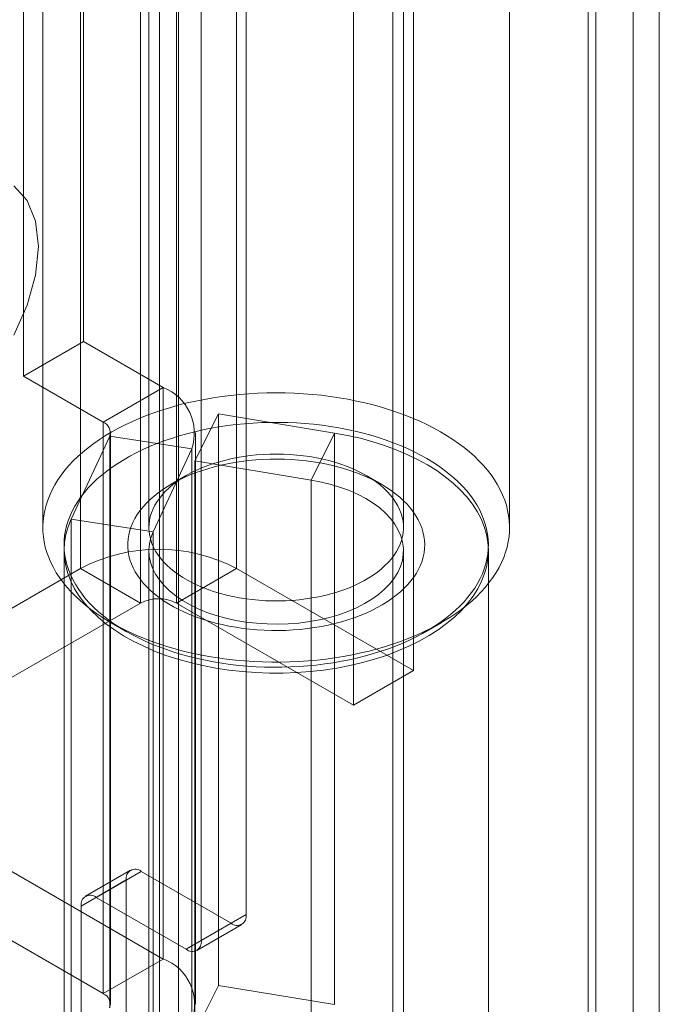
# Model space of a CAD drawing. Units: millimetres. Extents: x 55 to 2155, y 54 to 2327.
# Drawn here: x 1890 to 1898, y 1124 to 1136 of the extents above; entities that cross this region are included whole.
import ezdxf

# ---------------------------------------------------------------- set-up
doc = ezdxf.new("R2010")
doc.units = ezdxf.units.MM
doc.header["$LTSCALE"] = 2

msp = doc.modelspace()

# ---------------------------------------------------------------- linework, layer by layer
at = {"color": 7, "linetype": 'Continuous', "lineweight": 18}
for p, q in [((1897.599, 1257.224), (1897.599, 1089.24)), ((1897.043, 1256.903), (1897.043, 1088.919)), ((1897.135, 1088.904), (1897.135, 1256.66)), ((1897.922, 1088.904), (1897.922, 1256.66)), ((1897.043, 1088.889), (1897.043, 1256.418)), ((1897.599, 1088.567), (1897.599, 1256.097)), ((1891.974, 1107.46), (1891.974, 1254.499)), ((1891.974, 1106.818), (1891.974, 1253.856)), ((1890.76, 1153.06), (1890.76, 1129.054)), ((1892.691, 1153.06), (1892.691, 1129.054)), ((1891.503, 1128.625), (1891.503, 1152.631)), ((1891.948, 1128.625), (1891.948, 1152.631)), ((1894.881, 1127.789), (1894.881, 1151.795)), ((1894.139, 1127.361), (1894.139, 1151.367)), ((1892.811, 1124.769), (1892.811, 1150.061)), ((1892.254, 1149.74), (1892.254, 1124.448)), ((1891.738, 1146.206), (1891.738, 1119.306)), ((1894.626, 1119.306), (1894.626, 1146.206)), ((1890.798, 1131.862), (1890.798, 1141.722)), ((1890.055, 1131.434), (1890.055, 1141.293)), ((1890.294, 1138.841), (1890.294, 1129.56)), ((1891.607, 1138.841), (1891.607, 1129.56)), ((1894.757, 1129.56), (1894.757, 1138.841)), ((1896.069, 1129.56), (1896.069, 1138.841)), ((1890.798, 1131.862), (1890.055, 1131.434)), ((1891.783, 1131.293), (1890.798, 1131.862)), ((1890.055, 1131.434), (1891.04, 1130.865)), ((1891.04, 1130.865), (1891.783, 1131.293)), ((1891.783, 1131.293), (1891.783, 1124.22)), ((1892.176, 1130.385), (1892.466, 1130.968)), ((1892.466, 1130.968), (1892.466, 1123.894)), ((1893.905, 1130.729), (1892.466, 1130.968)), ((1891.04, 1130.865), (1891.04, 1123.792)), ((1891.132, 1123.663), (1891.132, 1130.736)), ((1892.182, 1123.663), (1892.182, 1130.736)), ((1893.616, 1130.147), (1893.905, 1130.729)), ((1893.905, 1123.656), (1893.905, 1130.729)), ((1890.646, 1129.665), (1891.122, 1130.689)), ((1891.122, 1130.689), (1892.136, 1130.532)), ((1891.122, 1123.616), (1891.122, 1130.689)), ((1891.66, 1129.508), (1892.136, 1130.532)), ((1892.136, 1130.532), (1892.136, 1123.459)), ((1892.176, 1130.385), (1892.176, 1123.312)), ((1893.616, 1130.147), (1892.176, 1130.385)), ((1892.068, 1130.203), (1891.882, 1130.096)), ((1893.616, 1123.073), (1893.616, 1130.147)), ((1894.481, 1130.096), (1894.296, 1130.203)), ((1891.66, 1129.508), (1890.646, 1129.665)), ((1890.646, 1122.592), (1890.646, 1129.665)), ((1891.66, 1122.435), (1891.66, 1129.508)), ((1890.557, 1129.273), (1890.557, 1122.199)), ((1891.607, 1129.273), (1891.607, 1122.199)), ((1894.757, 1122.199), (1894.757, 1129.273)), ((1895.807, 1122.199), (1895.807, 1129.273)), ((1890.76, 1129.054), (1887.308, 1127.061)), ((1891.503, 1128.625), (1890.76, 1129.054)), ((1891.948, 1128.625), (1892.691, 1129.054)), ((1894.881, 1127.789), (1892.691, 1129.054)), ((1888.05, 1126.632), (1891.503, 1128.625)), ((1891.948, 1128.625), (1894.139, 1127.361)), ((1891.14, 1128.382), (1891.325, 1128.274)), ((1895.038, 1128.274), (1895.224, 1128.382)), ((1894.139, 1127.361), (1894.881, 1127.789)), ((1891.783, 1124.22), (1888.05, 1126.375)), ((1887.308, 1125.946), (1891.04, 1123.792)), ((1891.38, 1125.318), (1890.823, 1124.996)), ((1891.511, 1125.305), (1890.954, 1124.983)), ((1891.511, 1125.305), (1892.625, 1124.662)), ((1890.769, 1124.876), (1891.326, 1125.198)), ((1891.326, 1092.862), (1891.326, 1125.198)), ((1890.769, 1092.541), (1890.769, 1124.876)), ((1892.068, 1124.34), (1890.954, 1124.983)), ((1892.811, 1124.769), (1892.254, 1124.448)), ((1892.068, 1124.34), (1892.625, 1124.662)), ((1892.199, 1124.327), (1892.756, 1124.649)), ((1891.04, 1123.792), (1891.783, 1124.22)), ((1892.176, 1123.312), (1892.466, 1123.894)), ((1892.466, 1123.894), (1893.905, 1123.656))]:
    msp.add_line(p, q, dxfattribs=at)
at = {"color": 7, "linetype": 'Continuous', "lineweight": 18, "flags": 128}
for points in [[(1889.937, 1131.939), (1890.102, 1132.311), (1890.205, 1132.684), (1890.24, 1133.038), (1890.205, 1133.351), (1890.102, 1133.606), (1889.937, 1133.787)], [(1890.48, 1130.148), (1890.442, 1130.087), (1890.409, 1130.025), (1890.38, 1129.962), (1890.355, 1129.899), (1890.334, 1129.835), (1890.317, 1129.77), (1890.305, 1129.706), (1890.298, 1129.641), (1890.294, 1129.576), (1890.296, 1129.511), (1890.301, 1129.446), (1890.311, 1129.381), (1890.325, 1129.317), (1890.344, 1129.252), (1890.367, 1129.189), (1890.394, 1129.126), (1890.426, 1129.063), (1890.461, 1129.001), (1890.501, 1128.941), (1890.545, 1128.881), (1890.593, 1128.822), (1890.645, 1128.764), (1890.701, 1128.708), (1890.76, 1128.652), (1890.823, 1128.598), (1890.89, 1128.546), (1890.96, 1128.495), (1891.034, 1128.446), (1891.111, 1128.398), (1891.191, 1128.353), (1891.274, 1128.309), (1891.36, 1128.267), (1891.449, 1128.227), (1891.541, 1128.189), (1891.634, 1128.153), (1891.731, 1128.119), (1891.829, 1128.087), (1891.93, 1128.058), (1892.032, 1128.031), (1892.137, 1128.006), (1892.242, 1127.984), (1892.35, 1127.964), (1892.458, 1127.946), (1892.568, 1127.931), (1892.678, 1127.919), (1892.79, 1127.909), (1892.901, 1127.901), (1893.014, 1127.896), (1893.126, 1127.894), (1893.239, 1127.894), (1893.352, 1127.896), (1893.464, 1127.901), (1893.576, 1127.909), (1893.687, 1127.919), (1893.798, 1127.932), (1893.907, 1127.947), (1894.016, 1127.964), (1894.123, 1127.984), (1894.229, 1128.007), (1894.333, 1128.031), (1894.436, 1128.059), (1894.536, 1128.088), (1894.635, 1128.12), (1894.731, 1128.153), (1894.825, 1128.189), (1894.916, 1128.227), (1895.005, 1128.267), (1895.091, 1128.309), (1895.174, 1128.353), (1895.254, 1128.399), (1895.331, 1128.447), (1895.404, 1128.496), (1895.475, 1128.547), (1895.541, 1128.599), (1895.605, 1128.653), (1895.664, 1128.708), (1895.72, 1128.765), (1895.771, 1128.823), (1895.819, 1128.882), (1895.863, 1128.942), (1895.903, 1129.002), (1895.939, 1129.064), (1895.97, 1129.127), (1895.997, 1129.19), (1896.02, 1129.253), (1896.039, 1129.318), (1896.053, 1129.382), (1896.063, 1129.447), (1896.068, 1129.512), (1896.069, 1129.577), (1896.066, 1129.642), (1896.058, 1129.707), (1896.046, 1129.772), (1896.03, 1129.836), (1896.009, 1129.9), (1895.984, 1129.963), (1895.954, 1130.026), (1895.921, 1130.088), (1895.883, 1130.149), (1895.841, 1130.21), (1895.795, 1130.269), (1895.745, 1130.328), (1895.691, 1130.385), (1895.634, 1130.441), (1895.572, 1130.495), (1895.507, 1130.548), (1895.439, 1130.6), (1895.367, 1130.65), (1895.291, 1130.698), (1895.213, 1130.745), (1895.131, 1130.79), (1895.047, 1130.833), (1894.959, 1130.874), (1894.869, 1130.913), (1894.776, 1130.95), (1894.681, 1130.985), (1894.584, 1131.017), (1894.484, 1131.048), (1894.383, 1131.076), (1894.279, 1131.102), (1894.174, 1131.125), (1894.068, 1131.147), (1893.96, 1131.165), (1893.851, 1131.182), (1893.741, 1131.196), (1893.63, 1131.207), (1893.518, 1131.216), (1893.406, 1131.222), (1893.294, 1131.226), (1893.181, 1131.227), (1893.068, 1131.226), (1892.956, 1131.222), (1892.844, 1131.216), (1892.732, 1131.207), (1892.621, 1131.195), (1892.511, 1131.181), (1892.402, 1131.165), (1892.294, 1131.146), (1892.187, 1131.125), (1892.082, 1131.102), (1891.979, 1131.076), (1891.878, 1131.047), (1891.778, 1131.017), (1891.681, 1130.984), (1891.586, 1130.949), (1891.493, 1130.912), (1891.403, 1130.873), (1891.315, 1130.832), (1891.231, 1130.789), (1891.149, 1130.744), (1891.071, 1130.697), (1890.996, 1130.649), (1890.924, 1130.599), (1890.855, 1130.547), (1890.79, 1130.494), (1890.729, 1130.44), (1890.671, 1130.384), (1890.618, 1130.327), (1890.568, 1130.268), (1890.522, 1130.209), (1890.48, 1130.148)], [(1890.726, 1129.881), (1890.766, 1129.938), (1890.809, 1129.994), (1890.857, 1130.05), (1890.909, 1130.104), (1890.964, 1130.157), (1891.023, 1130.208), (1891.086, 1130.258), (1891.152, 1130.307), (1891.222, 1130.354), (1891.295, 1130.399), (1891.371, 1130.443), (1891.45, 1130.485), (1891.532, 1130.524), (1891.616, 1130.562), (1891.704, 1130.598), (1891.793, 1130.632), (1891.885, 1130.663), (1891.98, 1130.693), (1892.076, 1130.72), (1892.174, 1130.745), (1892.274, 1130.768), (1892.375, 1130.788), (1892.477, 1130.806), (1892.581, 1130.821), (1892.686, 1130.834), (1892.791, 1130.844), (1892.897, 1130.852), (1893.004, 1130.858), (1893.111, 1130.861), (1893.218, 1130.861), (1893.325, 1130.859), (1893.432, 1130.854), (1893.538, 1130.847), (1893.644, 1130.837), (1893.749, 1130.825), (1893.853, 1130.811), (1893.956, 1130.794), (1894.058, 1130.774), (1894.158, 1130.752), (1894.257, 1130.728), (1894.353, 1130.702), (1894.448, 1130.673), (1894.541, 1130.642), (1894.631, 1130.609), (1894.72, 1130.574), (1894.805, 1130.537), (1894.888, 1130.497), (1894.968, 1130.456), (1895.045, 1130.413), (1895.119, 1130.369), (1895.189, 1130.322), (1895.257, 1130.274), (1895.32, 1130.224), (1895.381, 1130.173), (1895.437, 1130.121), (1895.49, 1130.067), (1895.539, 1130.012), (1895.585, 1129.956), (1895.626, 1129.899), (1895.663, 1129.841), (1895.696, 1129.782), (1895.724, 1129.723), (1895.749, 1129.662), (1895.769, 1129.602), (1895.785, 1129.541), (1895.797, 1129.479), (1895.804, 1129.417), (1895.807, 1129.356), (1895.805, 1129.294), (1895.799, 1129.232), (1895.789, 1129.171), (1895.775, 1129.109), (1895.756, 1129.048), (1895.733, 1128.988), (1895.705, 1128.928), (1895.674, 1128.869), (1895.638, 1128.811), (1895.598, 1128.754), (1895.554, 1128.697), (1895.506, 1128.642), (1895.455, 1128.588), (1895.399, 1128.535), (1895.34, 1128.483), (1895.277, 1128.433), (1895.211, 1128.385), (1895.142, 1128.338), (1895.069, 1128.292), (1894.993, 1128.249), (1894.914, 1128.207), (1894.832, 1128.167), (1894.747, 1128.129), (1894.66, 1128.093), (1894.57, 1128.06), (1894.478, 1128.028), (1894.384, 1127.999), (1894.288, 1127.971), (1894.19, 1127.947), (1894.09, 1127.924), (1893.989, 1127.904), (1893.886, 1127.886), (1893.783, 1127.871), (1893.678, 1127.858), (1893.572, 1127.847), (1893.466, 1127.839), (1893.359, 1127.834), (1893.253, 1127.831), (1893.145, 1127.831), (1893.038, 1127.833), (1892.932, 1127.837), (1892.825, 1127.844), (1892.719, 1127.854), (1892.614, 1127.866), (1892.51, 1127.881), (1892.407, 1127.898), (1892.306, 1127.917), (1892.206, 1127.939), (1892.107, 1127.963), (1892.01, 1127.99), (1891.915, 1128.018), (1891.823, 1128.049), (1891.732, 1128.082), (1891.644, 1128.118), (1891.559, 1128.155), (1891.476, 1128.194), (1891.396, 1128.235), (1891.319, 1128.278), (1891.245, 1128.323), (1891.174, 1128.369), (1891.107, 1128.417), (1891.043, 1128.467), (1890.983, 1128.518), (1890.926, 1128.571), (1890.873, 1128.624), (1890.824, 1128.679), (1890.779, 1128.735), (1890.738, 1128.793), (1890.701, 1128.851), (1890.668, 1128.909), (1890.639, 1128.969), (1890.615, 1129.029), (1890.595, 1129.09), (1890.579, 1129.151), (1890.567, 1129.212), (1890.56, 1129.274), (1890.557, 1129.336), (1890.558, 1129.398), (1890.564, 1129.459), (1890.574, 1129.521), (1890.589, 1129.582), (1890.608, 1129.643), (1890.631, 1129.703), (1890.658, 1129.763), (1890.69, 1129.822), (1890.726, 1129.881)], [(1890.646, 1129.665), (1890.608, 1129.57), (1890.58, 1129.474), (1890.563, 1129.377), (1890.557, 1129.28), (1890.562, 1129.182), (1890.577, 1129.085), (1890.603, 1128.989), (1890.64, 1128.894), (1890.688, 1128.8), (1890.745, 1128.709), (1890.813, 1128.62), (1890.891, 1128.533), (1890.978, 1128.45), (1891.074, 1128.369), (1891.179, 1128.293), (1891.292, 1128.221), (1891.413, 1128.153), (1891.542, 1128.09), (1891.677, 1128.031), (1891.818, 1127.978), (1891.965, 1127.93), (1892.117, 1127.888), (1892.273, 1127.851), (1892.434, 1127.82), (1892.597, 1127.795), (1892.763, 1127.777), (1892.93, 1127.764), (1893.098, 1127.758), (1893.267, 1127.758), (1893.436, 1127.764), (1893.603, 1127.777), (1893.769, 1127.796), (1893.932, 1127.821), (1894.092, 1127.851), (1894.248, 1127.888), (1894.4, 1127.93), (1894.547, 1127.978), (1894.688, 1128.032), (1894.824, 1128.09), (1894.952, 1128.154), (1895.073, 1128.222), (1895.186, 1128.294), (1895.291, 1128.37), (1895.387, 1128.45), (1895.474, 1128.534), (1895.551, 1128.621), (1895.619, 1128.71), (1895.677, 1128.801), (1895.724, 1128.895), (1895.761, 1128.99), (1895.787, 1129.086), (1895.802, 1129.183), (1895.807, 1129.281), (1895.8, 1129.378), (1895.783, 1129.475), (1895.755, 1129.571), (1895.717, 1129.666), (1895.668, 1129.759), (1895.609, 1129.85), (1895.539, 1129.939), (1895.46, 1130.025), (1895.372, 1130.108), (1895.274, 1130.188), (1895.168, 1130.264), (1895.053, 1130.335), (1894.931, 1130.403), (1894.802, 1130.465), (1894.666, 1130.523), (1894.524, 1130.575), (1894.376, 1130.622), (1894.223, 1130.664), (1894.066, 1130.7), (1893.905, 1130.729)], [(1891.463, 1129.72), (1891.433, 1129.671), (1891.408, 1129.622), (1891.386, 1129.572), (1891.37, 1129.521), (1891.357, 1129.47), (1891.349, 1129.418), (1891.345, 1129.367), (1891.345, 1129.315), (1891.35, 1129.263), (1891.359, 1129.212), (1891.372, 1129.161), (1891.39, 1129.11), (1891.412, 1129.06), (1891.438, 1129.011), (1891.469, 1128.962), (1891.503, 1128.915), (1891.541, 1128.868), (1891.584, 1128.822), (1891.63, 1128.778), (1891.679, 1128.735), (1891.733, 1128.694), (1891.789, 1128.654), (1891.849, 1128.615), (1891.913, 1128.579), (1891.979, 1128.544), (1892.048, 1128.511), (1892.12, 1128.48), (1892.194, 1128.451), (1892.27, 1128.425), (1892.349, 1128.4), (1892.43, 1128.378), (1892.512, 1128.358), (1892.597, 1128.34), (1892.682, 1128.325), (1892.769, 1128.312), (1892.856, 1128.302), (1892.945, 1128.294), (1893.034, 1128.288), (1893.123, 1128.286), (1893.213, 1128.285), (1893.302, 1128.287), (1893.391, 1128.292), (1893.48, 1128.299), (1893.568, 1128.309), (1893.655, 1128.321), (1893.741, 1128.335), (1893.825, 1128.352), (1893.908, 1128.371), (1893.99, 1128.393), (1894.069, 1128.417), (1894.146, 1128.443), (1894.221, 1128.471), (1894.294, 1128.501), (1894.364, 1128.534), (1894.431, 1128.568), (1894.495, 1128.604), (1894.556, 1128.642), (1894.614, 1128.681), (1894.668, 1128.722), (1894.719, 1128.765), (1894.766, 1128.808), (1894.81, 1128.854), (1894.849, 1128.9), (1894.885, 1128.947), (1894.916, 1128.996), (1894.944, 1129.045), (1894.967, 1129.095), (1894.986, 1129.145), (1895.001, 1129.196), (1895.011, 1129.248), (1895.018, 1129.299), (1895.019, 1129.351), (1895.017, 1129.402), (1895.01, 1129.454), (1894.998, 1129.505), (1894.983, 1129.556), (1894.963, 1129.606), (1894.939, 1129.656), (1894.911, 1129.705), (1894.878, 1129.753), (1894.842, 1129.8), (1894.802, 1129.847), (1894.757, 1129.892), (1894.71, 1129.935), (1894.658, 1129.977), (1894.603, 1130.018), (1894.545, 1130.057), (1894.483, 1130.095), (1894.418, 1130.13), (1894.351, 1130.164), (1894.28, 1130.196), (1894.207, 1130.226), (1894.132, 1130.254), (1894.054, 1130.279), (1893.974, 1130.303), (1893.893, 1130.324), (1893.809, 1130.343), (1893.724, 1130.359), (1893.638, 1130.373), (1893.551, 1130.385), (1893.463, 1130.394), (1893.374, 1130.401), (1893.285, 1130.405), (1893.196, 1130.407), (1893.106, 1130.406), (1893.017, 1130.402), (1892.928, 1130.396), (1892.84, 1130.388), (1892.752, 1130.377), (1892.666, 1130.364), (1892.58, 1130.348), (1892.497, 1130.33), (1892.414, 1130.31), (1892.334, 1130.287), (1892.256, 1130.262), (1892.18, 1130.235), (1892.106, 1130.206), (1892.035, 1130.174), (1891.966, 1130.141), (1891.9, 1130.106), (1891.838, 1130.069), (1891.778, 1130.03), (1891.722, 1129.99), (1891.67, 1129.948), (1891.621, 1129.905), (1891.575, 1129.861), (1891.534, 1129.815), (1891.496, 1129.768), (1891.463, 1129.72)], [(1891.708, 1129.881), (1891.74, 1129.925), (1891.775, 1129.969), (1891.814, 1130.011), (1891.857, 1130.052), (1891.904, 1130.092), (1891.955, 1130.13), (1892.008, 1130.167), (1892.066, 1130.202), (1892.126, 1130.235), (1892.189, 1130.266), (1892.255, 1130.295), (1892.323, 1130.322), (1892.394, 1130.347), (1892.467, 1130.37), (1892.542, 1130.391), (1892.619, 1130.409), (1892.698, 1130.425), (1892.777, 1130.439), (1892.858, 1130.45), (1892.94, 1130.459), (1893.023, 1130.465), (1893.105, 1130.468), (1893.189, 1130.469), (1893.272, 1130.468), (1893.355, 1130.464), (1893.437, 1130.457), (1893.519, 1130.448), (1893.599, 1130.437), (1893.679, 1130.423), (1893.757, 1130.407), (1893.834, 1130.388), (1893.908, 1130.367), (1893.981, 1130.344), (1894.052, 1130.318), (1894.12, 1130.291), (1894.185, 1130.261), (1894.248, 1130.229), (1894.308, 1130.196), (1894.364, 1130.161), (1894.417, 1130.124), (1894.467, 1130.086), (1894.513, 1130.046), (1894.556, 1130.004), (1894.595, 1129.962), (1894.629, 1129.918), (1894.66, 1129.874), (1894.687, 1129.828), (1894.709, 1129.782), (1894.727, 1129.735), (1894.741, 1129.688), (1894.751, 1129.64), (1894.756, 1129.592), (1894.757, 1129.544), (1894.753, 1129.496), (1894.745, 1129.449), (1894.733, 1129.401), (1894.716, 1129.354), (1894.695, 1129.308), (1894.67, 1129.262), (1894.64, 1129.217), (1894.607, 1129.173), (1894.57, 1129.13), (1894.528, 1129.088), (1894.483, 1129.048), (1894.435, 1129.009), (1894.383, 1128.972), (1894.327, 1128.936), (1894.268, 1128.902), (1894.207, 1128.87), (1894.142, 1128.839), (1894.075, 1128.811), (1894.005, 1128.785), (1893.933, 1128.761), (1893.859, 1128.739), (1893.783, 1128.72), (1893.705, 1128.703), (1893.626, 1128.688), (1893.546, 1128.676), (1893.465, 1128.666), (1893.382, 1128.658), (1893.3, 1128.653), (1893.217, 1128.651), (1893.134, 1128.651), (1893.051, 1128.654), (1892.968, 1128.659), (1892.886, 1128.667), (1892.805, 1128.677), (1892.724, 1128.69), (1892.646, 1128.705), (1892.568, 1128.723), (1892.492, 1128.743), (1892.419, 1128.765), (1892.347, 1128.789), (1892.278, 1128.816), (1892.211, 1128.844), (1892.147, 1128.875), (1892.086, 1128.907), (1892.027, 1128.942), (1891.972, 1128.978), (1891.921, 1129.015), (1891.873, 1129.054), (1891.828, 1129.095), (1891.788, 1129.137), (1891.751, 1129.18), (1891.718, 1129.224), (1891.69, 1129.269), (1891.665, 1129.315), (1891.645, 1129.362), (1891.629, 1129.409), (1891.617, 1129.456), (1891.61, 1129.504), (1891.607, 1129.552), (1891.608, 1129.6), (1891.614, 1129.648), (1891.624, 1129.696), (1891.639, 1129.743), (1891.658, 1129.79), (1891.681, 1129.836), (1891.708, 1129.881)], [(1891.66, 1129.508), (1891.632, 1129.434), (1891.614, 1129.358), (1891.607, 1129.282), (1891.611, 1129.206), (1891.626, 1129.13), (1891.652, 1129.056), (1891.689, 1128.982), (1891.737, 1128.911), (1891.794, 1128.843), (1891.861, 1128.777), (1891.938, 1128.715), (1892.023, 1128.657), (1892.117, 1128.603), (1892.218, 1128.554), (1892.325, 1128.51), (1892.439, 1128.471), (1892.558, 1128.438), (1892.681, 1128.411), (1892.808, 1128.389), (1892.937, 1128.375), (1893.069, 1128.366), (1893.2, 1128.364), (1893.332, 1128.368), (1893.463, 1128.378), (1893.592, 1128.395), (1893.718, 1128.418), (1893.84, 1128.447), (1893.957, 1128.481), (1894.069, 1128.522), (1894.175, 1128.567), (1894.274, 1128.618), (1894.365, 1128.673), (1894.448, 1128.732), (1894.522, 1128.795), (1894.587, 1128.862), (1894.641, 1128.931), (1894.686, 1129.003), (1894.72, 1129.076), (1894.743, 1129.152), (1894.755, 1129.227), (1894.756, 1129.304), (1894.746, 1129.38), (1894.725, 1129.455), (1894.693, 1129.529), (1894.651, 1129.601), (1894.598, 1129.671), (1894.535, 1129.738), (1894.463, 1129.802), (1894.382, 1129.862), (1894.292, 1129.918), (1894.195, 1129.969), (1894.09, 1130.016), (1893.979, 1130.057), (1893.863, 1130.093), (1893.741, 1130.123), (1893.616, 1130.147)]]:
    msp.add_lwpolyline(points, dxfattribs=at)
at = {"color": 7, "linetype": 'Continuous', "lineweight": 18}
for centre, radius, start, end in [((1891.558, 1130.727), 0.61, 341.4245, 68.3724), ((1890.991, 1130.735), 0.138, 340.539, 69.2579), ((1891.726, 1127.196), 2.094, 62.546, 117.454), ((1891.726, 1128.195), 0.484, 62.6097, 117.3903), ((1891.439, 1125.216), 0.115, 50.7967, 189.214), ((1890.882, 1124.895), 0.115, 50.7967, 189.214), ((1892.697, 1124.751), 0.115, 230.7967, 9.214), ((1892.141, 1124.429), 0.115, 230.7967, 9.214), ((1891.578, 1123.663), 0.594, 339.9348, 69.8621), ((1890.991, 1123.662), 0.138, 340.539, 69.2579)]:
    msp.add_arc(centre, radius, start, end, dxfattribs=at)

doc.saveas('drawing.dxf')
